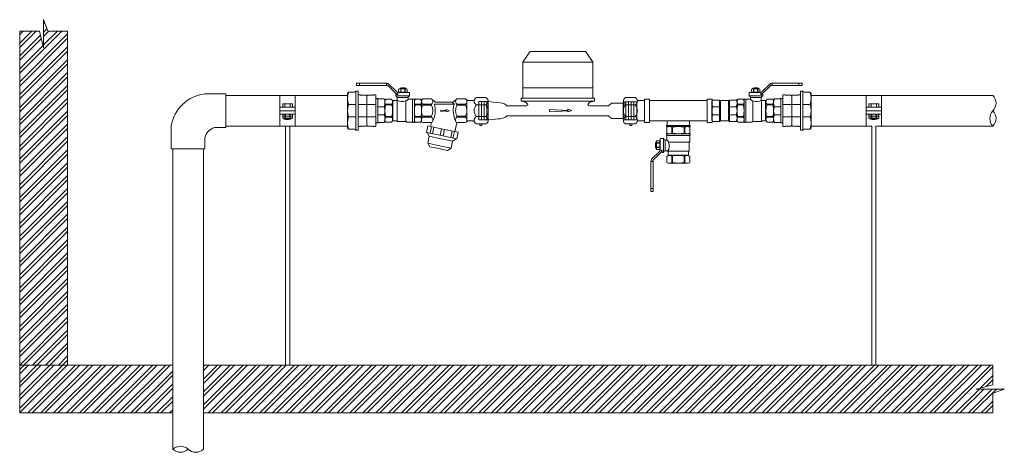
# Model space of a CAD drawing. Units: millimetres. Extents: x 2282678 to 2319367, y 84379 to 116631.
# Drawn here: x 2317102 to 2318131, y 110579 to 111032 of the extents above; entities that cross this region are included whole.
import ezdxf

# ---------------------------------------------------------------- set-up
doc = ezdxf.new("R2010")
doc.units = ezdxf.units.MM
doc.linetypes.add('ADTI_0', pattern=[2, 1, 1])
doc.linetypes.add('ADTI_2', pattern=[0.75, 0.5, -0.25])
doc.layers.get('0').update_dxf_attribs({"lineweight": 13})
doc.layers.add('KUM_projekt', color=5, linetype='Continuous', lineweight=13)
doc.layers.add('Meatala_stiprinajums_vai_balsts', color=7, linetype='Continuous', lineweight=13)
doc.layers.add('Udenavads_Ū', color=7, linetype='Continuous', lineweight=13, true_color=0x00fea0)

# ---------------------------------------------------------------- blocks, each defined once
blk = doc.blocks.new('Uzmavas pāreja PE_MET_U1')
at = {"layer": 'KUM_projekt'}
for p, q in [((2280434, 110232.1), (2280433.6, 110231.4)), ((2280433.6, 110231.5), (2280433.6, 110231.5)), ((2280433.6, 110231.4), (2280433.6, 110195.7)), ((2280434.1, 110232.4), (2280434, 110232.1)), ((2280434, 110232.1), (2280434, 110232.1)), ((2280434, 110232.1), (2280434, 110232.1)), ((2280434.5, 110233), (2280434.1, 110232.4)), ((2280434.1, 110232.4), (2280434.1, 110232.4)), ((2280434.1, 110232.4), (2280434.1, 110232.4)), ((2280434.5, 110233), (2280434.5, 110233)), ((2280433.6, 110195.7), (2280433.6, 110195.7)), ((2280433.6, 110195.7), (2280434, 110195.1)), ((2280434, 110195.1), (2280434, 110195.1)), ((2280434, 110195.1), (2280434, 110195.1)), ((2280434.1, 110194.8), (2280434.1, 110194.8)), ((2280434.1, 110194.8), (2280434.1, 110194.8))]:
    blk.add_line(p, q, dxfattribs=at)
at = {"layer": 'KUM_projekt', "ltscale": 10}
for p, q in [((2280434.5, 110233), (2280441, 110233)), ((2280444.7, 110230.1), (2280446.8, 110230.1)), ((2280446.8, 110230.1), (2280447.3, 110229.8)), ((2280447.3, 110229.8), (2280453.3, 110229.8)), ((2280453.3, 110229.8), (2280453.9, 110228.8)), ((2280453.9, 110198.4), (2280453.9, 110228.8)), ((2280454.4, 110229.8), (2280460.4, 110229.8)), ((2280460.9, 110230.1), (2280460.4, 110229.8)), ((2280460.9, 110230.1), (2280463.1, 110230.1)), ((2280463.1, 110230.1), (2280463.1, 110197)), ((2280442.2, 110220.1), (2280434.5, 110220.1)), ((2280444.7, 110220.1), (2280463.1, 110220.1)), ((2280434.5, 110207.1), (2280442.2, 110207.1)), ((2280444.7, 110207.1), (2280463.1, 110207.1)), ((2280446.8, 110197), (2280447.3, 110197.4)), ((2280447.3, 110197.4), (2280453.3, 110197.4)), ((2280453.3, 110197.4), (2280453.9, 110198.4)), ((2280454.4, 110197.4), (2280460.4, 110197.4)), ((2280460.9, 110197), (2280460.4, 110197.4)), ((2280434.5, 110194.2), (2280441, 110194.2)), ((2280446.8, 110197), (2280444.7, 110197)), ((2280460.9, 110197), (2280463.1, 110197))]:
    blk.add_line(p, q, dxfattribs=at)
blk.add_lwpolyline([(2280444.7, 110193.2), (2280444.7, 110234), (2280442.2, 110234), (2280442.2, 110193.2)], close=True, dxfattribs=at)
blk.add_lwpolyline([(2280454.4, 110197.4), (2280453.9, 110198.4), (2280453.9, 110228.8), (2280454.4, 110229.8)], dxfattribs=at)
at = {"layer": 'KUM_projekt'}
blk.add_lwpolyline([(2280434, 110195.1), (2280434.1, 110194.8), (2280434.5, 110194.2)], dxfattribs=at)
at = {"layer": 'KUM_projekt', "ltscale": 10}
for centre, radius, start, end in [((2280457.1, 110226.5), 23.5, 164.0227, 195.9773), ((2280440.8, 110234.4), 1.42, 278.4581, 342.6195), ((2280457.1, 110213.6), 23.5, 164.0194, 195.9806), ((2280457.2, 110200.6), 23.6, 164.1009, 195.8991), ((2280440.8, 110192.8), 1.42, 17.3805, 81.5419)]:
    blk.add_arc(centre, radius, start, end, dxfattribs=at)
blk = doc.blocks.new('Pāreja_MET_U1')
at = {"layer": 'KUM_projekt', "ltscale": 10}
for p, q in [((2280444.4, 109957.4), (2280444.4, 109982.7)), ((2280445.1, 109982.4), (2280451, 109982.4)), ((2280451, 109974.2), (2280444.4, 109974.2)), ((2280451, 109965.9), (2280444.4, 109965.9)), ((2280445.1, 109957.7), (2280451, 109957.7))]:
    blk.add_line(p, q, dxfattribs=at)
at = {"layer": 'KUM_projekt'}
for p, q in [((2280451, 109982.4), (2280451.8, 109980.8)), ((2280451.8, 109959.3), (2280451.8, 109980.8)), ((2280451, 109957.7), (2280451.8, 109959.3))]:
    blk.add_line(p, q, dxfattribs=at)
at = {"layer": 'KUM_projekt', "ltscale": 10}
blk.add_lwpolyline([(2280444.4, 109982.7), (2280444.4, 109957.4), (2280442.2, 109957.4), (2280442.2, 109982.7)], close=True, dxfattribs=at)
for centre, radius, start, end in [((2280445.1, 109983.2), 0.813, 213.3594, 266.108), ((2280440.3, 109978.3), 11.5, 339.1106, 20.8894), ((2280440.2, 109970.1), 11.6, 339.1556, 20.8444), ((2280440.3, 109961.8), 11.5, 339.1106, 20.8894), ((2280445.1, 109956.9), 0.813, 93.892, 146.6406)]:
    blk.add_arc(centre, radius, start, end, dxfattribs=at)
blk = doc.blocks.new('Lodveida ventilis_Ū1')
at = {"layer": 'KUM_projekt', "ltscale": 10}
for p, q in [((2279206.4, 109747.2), (2279206.4, 109748.9)), ((2279237.3, 109749.2), (2279206.8, 109749.2)), ((2279209.8, 109746.8), (2279206.8, 109746.8)), ((2279209.8, 109746.8), (2279209.8, 109749.2)), ((2279237.3, 109746.8), (2279209.8, 109746.8)), ((2279247.5, 109736.1), (2279247.5, 109737.3)), ((2279247.5, 109737.3), (2279249.6, 109737.3)), ((2279261.9, 109736.1), (2279247.5, 109736.1)), ((2279260.2, 109734.3), (2279249.1, 109734.3)), ((2279249.1, 109732.5), (2279249.1, 109734.3)), ((2279249.5, 109739.6), (2279249.5, 109739.7)), ((2279250.5, 109739.6), (2279249.5, 109739.6)), ((2279249.7, 109737.4), (2279249.7, 109739.1)), ((2279250.5, 109739.4), (2279250, 109739.4)), ((2279250.5, 109739.4), (2279250.5, 109739.6)), ((2279250.5, 109739.4), (2279261.7, 109739.4)), ((2279259.5, 109739.7), (2279250.6, 109739.7)), ((2279252.7, 109740.1), (2279252.7, 109743.1)), ((2279253, 109740.1), (2279253, 109743.1)), ((2279257, 109740.1), (2279257, 109743.1)), ((2279257.4, 109740.1), (2279257.4, 109743.1)), ((2279259.6, 109739.4), (2279259.6, 109739.6)), ((2279261.9, 109736.1), (2279261.9, 109739.1)), ((2279242.9, 109732.4), (2279236.9, 109732.4)), ((2279243.4, 109727.2), (2279236.9, 109727.2)), ((2279236.9, 109726.5), (2279236.9, 109727.2)), ((2279243.4, 109726.5), (2279236.9, 109726.5)), ((2279243.4, 109726.5), (2279243.4, 109727.2)), ((2279244.6, 109731), (2279244.6, 109709.9)), ((2279244.6, 109731), (2279247.9, 109731)), ((2279248.9, 109731.6), (2279248.9, 109709.1)), ((2279258, 109709.1), (2279258, 109730.6)), ((2279260.8, 109732.4), (2279265.1, 109732.4)), ((2279265.1, 109732.4), (2279265.1, 109708.5)), ((2279265.8, 109732.7), (2279266.9, 109732.7)), ((2279267, 109708.3), (2279267, 109732.6)), ((2279267, 109731.2), (2279267.8, 109732.4)), ((2279267, 109709.7), (2279267, 109731.2)), ((2279273.7, 109732.4), (2279267.8, 109732.4)), ((2279273.7, 109727.2), (2279267.8, 109727.2)), ((2279267.8, 109726.5), (2279267.8, 109727.2)), ((2279273.7, 109726.5), (2279267.8, 109726.5)), ((2279273.7, 109726.5), (2279273.7, 109727.2)), ((2279243.4, 109714.4), (2279236.9, 109714.4)), ((2279236.9, 109714.4), (2279236.9, 109713.7)), ((2279243.4, 109713.7), (2279236.9, 109713.7)), ((2279243.4, 109713.7), (2279243.4, 109714.4)), ((2279273.7, 109714.4), (2279267.8, 109714.4)), ((2279267.8, 109714.4), (2279267.8, 109713.7)), ((2279273.7, 109713.7), (2279267.8, 109713.7)), ((2279273.7, 109713.7), (2279273.7, 109714.4)), ((2279242.9, 109708.5), (2279236.9, 109708.5)), ((2279244.6, 109709.9), (2279247.9, 109709.9)), ((2279248.9, 109709.1), (2279258, 109709.1)), ((2279259.2, 109708.5), (2279265.1, 109708.5)), ((2279265.8, 109708.2), (2279266.9, 109708.2)), ((2279267, 109709.7), (2279267.8, 109708.5)), ((2279273.7, 109708.5), (2279267.8, 109708.5))]:
    blk.add_line(p, q, dxfattribs=at)
at = {"layer": 'KUM_projekt'}
blk.add_line((2279249.2, 109739.8), (2279249.5, 109739.7), dxfattribs=at)
for points in [[(2279237.3, 109749.2), (2279237.5, 109749.2), (2279237.6, 109749.2), (2279237.8, 109749.1), (2279237.9, 109749), (2279237.9, 109749), (2279237.9, 109748.9), (2279237.9, 109748.9), (2279237.9, 109748.9), (2279237.9, 109747.1), (2279237.8, 109747), (2279237.8, 109746.9), (2279237.7, 109746.9), (2279237.7, 109746.8), (2279237.6, 109746.8), (2279237.3, 109746.8)], [(2279249.7, 109737.9), (2279249.5, 109737.9), (2279249.2, 109737.9), (2279249, 109737.9), (2279248.5, 109738), (2279248.1, 109738.2), (2279247.7, 109738.5), (2279247.5, 109738.7), (2279247.3, 109738.9), (2279247, 109739.1), (2279247, 109739.1), (2279239.8, 109746.3), (2279239.8, 109746.3), (2279239.7, 109746.5), (2279239.5, 109746.7), (2279239.3, 109746.9), (2279239.3, 109746.9), (2279239.2, 109747), (2279238.9, 109747.1), (2279238.6, 109747.1), (2279237.9, 109747.1)]]:
    blk.add_lwpolyline(points, dxfattribs=at)
at = {"layer": 'KUM_projekt', "ltscale": 10}
for points in [[(2279250.5, 109740.1), (2279250.5, 109743.1), (2279251.3, 109743.5), (2279258.7, 109743.5), (2279259.5, 109743.1), (2279259.5, 109740.1), (2279258.7, 109739.7), (2279251.3, 109739.7), (2279250.5, 109740.1)], [(2279252, 109743.5), (2279252.1, 109743.8), (2279252.3, 109744), (2279252.6, 109744.1), (2279253, 109744.2), (2279253.4, 109744.3), (2279253.9, 109744.3), (2279254.5, 109744.4), (2279255, 109744.4), (2279255.6, 109744.4), (2279256.1, 109744.3), (2279256.6, 109744.3), (2279257.1, 109744.2), (2279257.5, 109744.1), (2279257.8, 109744), (2279258, 109743.8), (2279258, 109743.5)], [(2279236.9, 109732.4), (2279236.2, 109731.2), (2279236.2, 109709.7), (2279236.9, 109708.5)], [(2279258, 109730.6), (2279258.2, 109730.7), (2279258.5, 109730.8), (2279258.8, 109731), (2279259.1, 109731.2), (2279259.4, 109731.5), (2279259.8, 109731.8), (2279260.3, 109732.1), (2279260.8, 109732.4)], [(2279273.7, 109732.4), (2279274.5, 109732), (2279274.5, 109709), (2279273.7, 109708.5)]]:
    blk.add_lwpolyline(points, dxfattribs=at)
for points in [[(2279250.5, 109743.1, -0.258968), (2279252.7, 109743.1), (2279253, 109743.1, -0.139111), (2279257, 109743.1), (2279257.4, 109743.1, -0.258876), (2279259.5, 109743.1)], [(2279250.5, 109740.1, 0.258968), (2279252.7, 109740.1), (2279253, 109740.1, 0.139111), (2279257, 109740.1), (2279257.4, 109740.1, 0.258876), (2279259.5, 109740.1)], [(2279261.9, 109736.1, -0.081355), (2279261.9, 109735.8, -0.188194), (2279261.6, 109735.6)], [(2279243.4, 109727.2, 0.344558), (2279243.4, 109732.1, 0.154701), (2279242.9, 109732.4)], [(2279243.4, 109713.7, -0.344558), (2279243.4, 109708.8, -0.154701), (2279242.9, 109708.5)]]:
    blk.add_lwpolyline(points, format="xyb", dxfattribs=at)
at = {"layer": 'KUM_projekt'}
for points in [[(2279248.8, 109740, 0), (2279248.6, 109740.1, 0), (2279248.4, 109740.3, 0), (2279248.2, 109740.5, 0), (2279248.2, 109740.5, 0), (2279241, 109747.7, 0), (2279241, 109747.7, 0), (2279240.8, 109747.9, 0), (2279240.6, 109748.2, 0), (2279240.3, 109748.4, 0), (2279240, 109748.6, 0), (2279239.5, 109748.8, 0), (2279239.1, 109748.9, 0), (2279238.7, 109748.9, 0), (2279238.3, 109748.9, 0), (2279237.9, 109748.9, 0)], [(2279248.8, 109740, 0), (2279248.9, 109739.9, 0), (2279249.1, 109739.8, 0), (2279249.2, 109739.8, 0)]]:
    blk.add_polyline3d(points, dxfattribs=at)
at = {"layer": 'KUM_projekt', "ltscale": 10}
for centre, radius, start, end in [((2279206.8, 109748.9), 0.382, 100.2031, 181.5876), ((2279206.8, 109747.2), 0.4, 180.5495, 257.6598), ((2279248.1, 109736.1), 0.572, 178.7841, 243.3664), ((2279247.7, 109734.1), 1.48, 7.5095, 83.0524), ((2279249.6, 109737.4), 0.0809, 288.9305, 1.615), ((2279250, 109739.1), 0.292, 96.8366, 182.353), ((2279250.6, 109739.6), 0.128, 117.0491, 182.4375), ((2279259.4, 109739.6), 0.128, 357.5625, 62.9509), ((2279261.7, 109734.1), 1.46, 92.7357, 172.7431), ((2279262.9, 109734.1), 2.65, 175.7335, 219.2926), ((2279261.6, 109739.1), 0.292, 357.647, 83.1634), ((2279240.9, 109729.8), 4.75, 147.3774, 212.6226), ((2279261, 109720.5), 24.8, 165.8844, 194.1156), ((2279222, 109720.5), 22.3, 344.2425, 15.7575), ((2279244.6, 109732), 0.985, 221.5078, 265.0478), ((2279247.7, 109732.3), 1.32, 276.5466, 329.5117), ((2279247.5, 109732.5), 1.67, 327.2738, 359.8216), ((2279254.3, 109739.4), 9.49, 234.7906, 292.4001), ((2279265, 109733.4), 1.01, 274.7267, 315.7526), ((2279266.9, 109732.6), 0.135, 2.1739, 84.1678), ((2279271.8, 109729.8), 4.75, 147.3774, 212.6226), ((2279267.3, 109731.1), 0.338, 169.9269, 178.0173), ((2279291.8, 109720.4), 24.8, 165.8844, 194.1156), ((2279269.7, 109729.8), 4.75, 327.3774, 32.6226), ((2279249.7, 109720.4), 24.8, 345.8844, 14.1156), ((2279240.9, 109711.1), 4.75, 147.3774, 212.6226), ((2279271.8, 109711.1), 4.75, 147.3774, 212.6226), ((2279269.7, 109711.1), 4.75, 327.3774, 32.6226), ((2279244.6, 109709), 0.985, 94.9522, 138.4922), ((2279247.8, 109708.8), 1.09, 14.2216, 86.2372), ((2279258, 109708.3), 0.832, 32.2284, 91.4748), ((2279259.1, 109709), 0.517, 211.8865, 274.9831), ((2279265, 109707.3), 1.15, 46.7651, 82.7561), ((2279266.9, 109708.3), 0.135, 275.8322, 357.8261), ((2279267.3, 109709.7), 0.338, 181.9827, 190.0731)]:
    blk.add_arc(centre, radius, start, end, dxfattribs=at)
blk = doc.blocks.new('Plūsma_filtrs_U1')
at = {"layer": 'KUM_projekt'}
for p, q in [((2280432.8, 109375.2), (2280434.2, 109376.2)), ((2280432.8, 109375.2), (2280432.8, 109352.2)), ((2280443.3, 109376.2), (2280434.2, 109376.2)), ((2280443.3, 109376.2), (2280447, 109372.5)), ((2280469.7, 109376.2), (2280466, 109372.5)), ((2280469.7, 109376.2), (2280478.9, 109376.2)), ((2280480.2, 109375.2), (2280478.9, 109376.2)), ((2280480.2, 109375.2), (2280480.2, 109352.2)), ((2280434.2, 109370.5), (2280434.2, 109369.3)), ((2280443.3, 109370.5), (2280434.2, 109370.5)), ((2280443.3, 109369.3), (2280434.2, 109369.3)), ((2280443.3, 109370.5), (2280443.3, 109369.3)), ((2280446.2, 109370.5), (2280466.8, 109370.5)), ((2280447, 109372.5), (2280466, 109372.5)), ((2280466.8, 109370.5), (2280464.9, 109372.5)), ((2280469.7, 109370.5), (2280478.9, 109370.5)), ((2280469.7, 109370.5), (2280469.7, 109369.3)), ((2280469.7, 109370.5), (2280469.7, 109369.3)), ((2280469.7, 109369.3), (2280478.9, 109369.3)), ((2280478.9, 109370.5), (2280478.9, 109369.3)), ((2280434.2, 109356.8), (2280434.2, 109358)), ((2280443.3, 109358), (2280434.2, 109358)), ((2280443.3, 109356.8), (2280434.2, 109356.8)), ((2280443.3, 109356.8), (2280443.3, 109358)), ((2280469.7, 109356.8), (2280469.7, 109358)), ((2280469.7, 109356.8), (2280469.7, 109358)), ((2280469.7, 109358), (2280478.9, 109358)), ((2280469.7, 109356.8), (2280478.9, 109356.8)), ((2280478.9, 109356.8), (2280478.9, 109358)), ((2280432.8, 109352.2), (2280434.2, 109351.2)), ((2280443.3, 109351.2), (2280434.2, 109351.2)), ((2280443.3, 109347.1), (2280441.9, 109340.1)), ((2280443.3, 109351.2), (2280442.3, 109347.3)), ((2280445.7, 109346.6), (2280444.2, 109339.6)), ((2280453.6, 109344.9), (2280452.1, 109337.9)), ((2280456.9, 109344.2), (2280455.4, 109337.2)), ((2280469.7, 109351.1), (2280467.6, 109341.9)), ((2280469.7, 109351.2), (2280478.9, 109351.2)), ((2280480.2, 109352.2), (2280478.9, 109351.2)), ((2280440.8, 109336.9), (2280438.5, 109340.8)), ((2280464.8, 109342.5), (2280463.3, 109335.5)), ((2280465.3, 109331.7), (2280469, 109334.3)), ((2280467.1, 109342), (2280465.6, 109335))]:
    blk.add_line(p, q, dxfattribs=at)
for points in [[(2280434.2, 109369.3, 0.117863), (2280432.8, 109363.7, 0.117863), (2280434.2, 109358)], [(2280478.9, 109358, 0.117863), (2280480.2, 109363.7, 0.117863), (2280478.9, 109369.3)]]:
    blk.add_lwpolyline(points, format="xyb", dxfattribs=at)
for points in [[(2280462.1, 109363.7), (2280458.4, 109362.4), (2280458.4, 109363.4), (2280453.1, 109362.9), (2280453.1, 109364.2), (2280458.4, 109363.9), (2280458.4, 109365)], [(2280471.1, 109341.2), (2280469.7, 109334.2), (2280453.8, 109337.6), (2280437.8, 109341), (2280439.3, 109347.9), (2280455.2, 109344.5)], [(2280463.8, 109324.4), (2280451.5, 109327), (2280439.2, 109329.6), (2280440.8, 109336.9), (2280453, 109334.3), (2280465.3, 109331.7)]]:
    blk.add_lwpolyline(points, close=True, dxfattribs=at)
blk.add_lwpolyline([(2280439.2, 109329.6), (2280441.6, 109326), (2280450.9, 109324), (2280460.1, 109322), (2280463.8, 109324.4)], dxfattribs=at)
for centre, radius, start, end in [((2280436.4, 109373.3), 3.62, 128.7595, 231.2405), ((2280441, 109373.4), 3.66, 309.0409, 50.9591), ((2280472, 109373.3), 3.62, 128.7595, 231.2405), ((2280476.6, 109373.3), 3.62, 308.7595, 51.2405), ((2280432.1, 109363.7), 12.5, 333.112, 26.888), ((2280421.7, 109363.9), 25.4, 332.9008, 14.9822), ((2280491.3, 109363.9), 25.4, 165.0178, 207.0992), ((2280480.9, 109363.7), 12.5, 153.112, 180), ((2280480.9, 109363.7), 12.5, 180, 206.888), ((2280436.4, 109354), 3.62, 128.7595, 231.2405), ((2280441, 109354), 3.62, 308.7595, 51.2405), ((2280472, 109354), 3.66, 129.0409, 230.9591), ((2280476.6, 109354), 3.62, 308.7595, 51.2405)]:
    blk.add_arc(centre, radius, start, end, dxfattribs=at)
blk = doc.blocks.new('Trejgabals_Ū1')
at = {"layer": 'KUM_projekt', "ltscale": 10}
for p, q in [((2280482.2, 109059.9), (2280421.8, 109059.9)), ((2280482.2, 109059.9), (2280482.2, 109038.6)), ((2280482.2, 109038.6), (2280421.8, 109038.6))]:
    blk.add_line(p, q, dxfattribs=at)
at = {"layer": 'KUM_projekt'}
for p, q in [((2280440.4, 109033.7), (2280440.4, 109038.6)), ((2280463.6, 109038.6), (2280463.6, 109033.7))]:
    blk.add_line(p, q, dxfattribs=at)
at = {"layer": 'KUM_projekt', "ltscale": 10}
for points in [[(2280416.8, 109061.4), (2280421.8, 109061.4), (2280421.8, 109037.1), (2280416.8, 109037.1)], [(2280482.2, 109061.4), (2280487.3, 109061.4), (2280487.3, 109037.1), (2280482.2, 109037.1)], [(2280464.3, 109033.7), (2280439.7, 109033.7), (2280439.7, 109032.6), (2280464.3, 109032.6)]]:
    blk.add_lwpolyline(points, close=True, dxfattribs=at)
blk = doc.blocks.new('Pieslēguzgrieznis ar blīvi MET DN15_projekt')
at = {"layer": 'KUM_projekt', "ltscale": 10}
for p, q in [((2280449.1, 104023), (2280441.6, 104023)), ((2280441.6, 104023), (2280441.6, 104001.7)), ((2280456.5, 104026.1), (2280455.4, 104026.1)), ((2280463.8, 104022.3), (2280463.8, 104002.4)), ((2280449.1, 104001.7), (2280441.6, 104001.7))]:
    blk.add_line(p, q, dxfattribs=at)
at = {"layer": 'KUM_projekt', "extrusion": (0, 1, 1.22465e-16)}
for p, q in [((2280451.4, 104026.1), (2280461.5, 104026.1)), ((2280451.4, 103998.6), (2280461.5, 103998.6))]:
    blk.add_line(p, q, dxfattribs=at)
at = {"layer": 'KUM_projekt', "extrusion": (0, -1, 1.22465e-16)}
for p, q in [((2280451.4, 104018.5), (2280461.5, 104018.5)), ((2280451.4, 104006.2), (2280461.5, 104006.2))]:
    blk.add_line(p, q, dxfattribs=at)
at = {"layer": 'KUM_projekt'}
for centre, radius, start, end in [((2280453.3, 104022.3), 4.23, 116.0622, 243.9378), ((2280456, 104026.9), 1.12, 312.9048, 227.0952), ((2280459.6, 104022.3), 4.23, 296.0622, 63.9378), ((2280458.2, 104012.3), 9.14, 137.7608, 222.2392), ((2280454.7, 104012.3), 9.14, 317.7608, 42.2392), ((2280453.3, 104002.4), 4.23, 116.0622, 243.9378), ((2280459.6, 104002.4), 4.23, 296.0622, 63.9378)]:
    blk.add_arc(centre, radius, start, end, dxfattribs=at)
blk = doc.blocks.new('Ū1_KUM1')
at = {"layer": 'KUM_projekt'}
for p, q in [((2300891.1, 111604.1), (2300884.6, 111594.7)), ((2300949.1, 111604.1), (2300891.1, 111604.1)), ((2300949.1, 111604.1), (2300955.7, 111594.7)), ((2300884.6, 111594.7), (2300883.6, 111592.7)), ((2300883.6, 111592.7), (2300883.6, 111555.2)), ((2300956.6, 111592.7), (2300883.6, 111592.7)), ((2300955.7, 111594.7), (2300956.6, 111592.7)), ((2300956.6, 111592.7), (2300956.6, 111555.2)), ((2300883.6, 111565.9), (2300956.6, 111565.9)), ((2300887.5, 111547.3), (2300867, 111547.3)), ((2300883.6, 111555.2), (2300881.9, 111555.2)), ((2300881.9, 111555.2), (2300881.9, 111552)), ((2300958.4, 111552), (2300881.9, 111552)), ((2300956.6, 111555.2), (2300883.6, 111555.2)), ((2300953.6, 111547.2), (2300973.3, 111547.2)), ((2300956.6, 111555.2), (2300958.4, 111555.2)), ((2300958.4, 111555.2), (2300958.4, 111552)), ((2300973.3, 111547.2), (2300976.4, 111550)), ((2300976.4, 111550), (2300988.6, 111550)), ((2300867, 111536.6), (2300973.3, 111536.6)), ((2300973.3, 111536.6), (2300976.4, 111534)), ((2300976.4, 111534), (2300988.6, 111534))]:
    blk.add_line(p, q, dxfattribs=at)
at = {"layer": 'KUM_projekt', "linetype": 'ADTI_2'}
for p, q in [((2300837.6, 111551.6), (2300837.6, 111532.6)), ((2300847.4, 111551.6), (2300837.6, 111551.6)), ((2300840.4, 111551.6), (2300840.4, 111532.6)), ((2300843.2, 111551.6), (2300843.2, 111532.6)), ((2300846, 111551.6), (2300846, 111532.6)), ((2300988.6, 111550), (2300990, 111551.5)), ((2300988.6, 111550), (2300988.6, 111534)), ((2300990, 111551.5), (2301002.6, 111551.5)), ((2300991.4, 111551.5), (2300991.4, 111532.5)), ((2300994.2, 111551.5), (2300994.2, 111532.5)), ((2300997, 111551.5), (2300997, 111532.5)), ((2300999.8, 111551.5), (2300999.8, 111532.5)), ((2301002.6, 111532.5), (2301002.6, 111551.5)), ((2300847.5, 111532.6), (2300837.6, 111532.6)), ((2300988.6, 111534), (2300990, 111532.5)), ((2300990, 111532.5), (2301002.6, 111532.5))]:
    blk.add_line(p, q, dxfattribs=at)
at = {"layer": 'KUM_projekt'}
for points in [[(2300867, 111547.3), (2300865.9, 111548.2), (2300864.9, 111548.9), (2300863.8, 111549.5), (2300862.2, 111549.9), (2300860, 111550.3), (2300857, 111550.7), (2300852.9, 111551.1), (2300847.4, 111551.6)], [(2300867, 111536.6), (2300865.9, 111535.7), (2300864.9, 111535.1), (2300863.8, 111534.5), (2300862.2, 111534.1), (2300860, 111533.7), (2300857, 111533.4), (2300852.9, 111533), (2300847.4, 111532.6)]]:
    blk.add_lwpolyline(points, dxfattribs=at)
blk.add_lwpolyline([(2300930.7, 111542.4), (2300911.4, 111543.4), (2300911.4, 111541), (2300930.7, 111542), (2300930.7, 111540.8), (2300934.9, 111542.2), (2300930.7, 111543.6)], close=True, dxfattribs=at)
for centre, radius, start, end in [((2300882.2, 111543.8), 8.22, 36.6935, 91.9296), ((2300887.3, 111548.8), 1.43, 275.8496, 356.9819), ((2300958.1, 111543.8), 8.22, 88.0704, 143.3065), ((2300953.5, 111549.4), 2.12, 198.3926, 271.9941)]:
    blk.add_arc(centre, radius, start, end, dxfattribs=at)
blk = doc.blocks.new('*U534')
at = {"layer": 'KUM_projekt', "linetype": 'ByBlock'}
for p, q in [((0, 1.01), (0.08, 1.18)), ((0.82, 1.18), (0.08, 1.18)), ((0.82, 1.18), (0.82, -1.17)), ((0.82, 1.18), (0.94, 1.12)), ((1.81, 1.12), (0.94, 1.12)), ((0.94, -1.12), (0.94, 1.12)), ((1.93, 1.18), (1.81, 1.12)), ((1.81, -1.12), (1.81, 1.12)), ((2.67, 1.18), (1.93, 1.18)), ((1.93, 1.18), (1.93, -1.17)), ((2.75, 1.01), (2.67, 1.18)), ((0, -1.01), (0, 1.01)), ((2.75, -1.01), (2.75, 1.01)), ((0, -1.01), (0.08, -1.17)), ((0.09, -0.44), (0.82, -0.44)), ((2.66, -0.44), (1.93, -0.44)), ((2.75, -1.01), (2.67, -1.17)), ((0.82, -1.17), (0.08, -1.17)), ((0.82, -1.17), (0.94, -1.12)), ((1.81, -1.12), (0.94, -1.12)), ((1.93, -1.17), (1.81, -1.12)), ((2.67, -1.17), (1.93, -1.17))]:
    blk.add_line(p, q, dxfattribs=at)
for points in [[(0.82, 0.45), (0.09, 0.45)], [(1.93, 0.45), (2.66, 0.45)]]:
    blk.add_lwpolyline(points, dxfattribs=at)
for centre, radius, start, end in [((0.8, 0.82), 0.8, 153.422, 207.6614), ((1.95, 0.82), 0.8, 332.3386, 26.578), ((1.13, 0), 1.13, 156.8047, 203.1953), ((1.62, 0), 1.13, 336.8047, 23.1953), ((0.8, -0.82), 0.8, 152.3386, 206.578), ((1.95, -0.82), 0.8, 333.422, 27.6614)]:
    blk.add_arc(centre, radius, start, end, dxfattribs=at)

msp = doc.modelspace()

# ---------------------------------------------------------------- hatches: boundary and pattern name
at = {"lineweight": 0, "true_color": 0xc7c8ca}
h = msp.add_hatch(dxfattribs=at)
h.set_pattern_fill('ANSI32', color=9)
h.set_pattern_definition([(45, (15163.077, 0.019), (-6.73519209, 6.73519209), []), (45, (15167.567, 0.019), (-6.73519209, 6.73519209), [])])
h.paths.add_polyline_path([(2317151.6, 111020.1), (2317131, 111020.1), (2317126.6, 111032), (2317126.6, 111002.6), (2317122.1, 111020.1), (2317101.6, 111020.1), (2317101.6, 110670.7), (2317151.6, 110670.7)])
h = msp.add_hatch(dxfattribs=at)
h.set_pattern_fill('ANSI32', color=9)
h.paths.add_polyline_path([(2317261.6, 110670.7), (2317101.6, 110670.7), (2317101.6, 110620.7), (2317261.6, 110620.7)])
h.paths.add_polyline_path([(2318119.1, 110670.7), (2317378, 110670.7), (2317293.6, 110670.7), (2317293.6, 110620.7), (2317378, 110620.7), (2318119.1, 110620.7), (2318119.1, 110641.3), (2318131, 110645.7), (2318101.6, 110645.7), (2318119.1, 110650.2)])

# ---------------------------------------------------------------- linework, layer by layer
for p, q in [((2317101.6, 111020.1), (2317101.6, 110620.7)), ((2317151.6, 110670.7), (2317151.6, 111020.1))]:
    msp.add_line(p, q)
for points in [[(2317101.6, 111020.1), (2317122.1, 111020.1), (2317126.6, 111002.6), (2317126.6, 111032), (2317131, 111020.1), (2317151.6, 111020.1)], [(2318119.1, 110670.7), (2318119.1, 110650.2), (2318101.6, 110645.7), (2318131, 110645.7), (2318119.1, 110641.3), (2318119.1, 110620.7)]]:
    msp.add_lwpolyline(points)
at = {"flags": 128}
for points in [[(2317101.6, 110670.7), (2317261.6, 110670.7)], [(2317293.6, 110670.7), (2317378, 110670.7), (2318119.1, 110670.7)], [(2317101.6, 110620.7), (2317261.6, 110620.7)], [(2317293.6, 110620.7), (2317378, 110620.7), (2318119.1, 110620.7)]]:
    msp.add_lwpolyline(points, dxfattribs=at)
at = {"layer": 'KUM_projekt', "ltscale": 10}
for p, q in [((2317317.1, 110952.7), (2317444.3, 110952.7)), ((2318119.1, 110952.7), (2317929, 110952.7)), ((2317986.7, 110920.7), (2317929, 110920.7)), ((2318119.1, 110920.7), (2318002.6, 110920.7)), ((2317261.6, 110896.8), (2317261.6, 110582.7)), ((2317293.6, 110896.8), (2317293.6, 110582.7))]:
    msp.add_line(p, q, dxfattribs=at)
msp.add_lwpolyline([(2317305.1, 110919.1), (2317317.1, 110919.1), (2317317.1, 110954.4), (2317294.8, 110954.4, 0.330497), (2317259.9, 110920.8), (2317259.9, 110896.8), (2317295.2, 110896.8), (2317295.2, 110908.8, -0.260094)], format="xyb", close=True, dxfattribs=at)
msp.add_lwpolyline([(2317444.3, 110920.7), (2317389.6, 110920.7), (2317369, 110920.7), (2317317.1, 110920.7)], dxfattribs=at)
for centre, start, end in [((2318110.6, 110944.7), 316.776, 43.224), ((2318127.6, 110928.7), 136.776, 223.224), ((2318110.6, 110928.7), 316.756, 43.244), ((2317269.6, 110574.1), 46.776, 133.224), ((2317269.6, 110591.2), 226.756, 313.244), ((2317285.6, 110591.2), 226.776, 313.224)]:
    msp.add_arc(centre, 11.7, start, end, dxfattribs=at)
at = {"layer": 'Meatala_stiprinajums_vai_balsts', "color": 0, "lineweight": 13}
for p, q in [((2317373.7, 110920.7), (2317373.7, 110952.7)), ((2317389.6, 110920.7), (2317389.6, 110952.7)), ((2317986.7, 110920.7), (2317986.7, 110952.7)), ((2318002.6, 110920.7), (2318002.6, 110952.7)), ((2317373.7, 110940.3), (2317389.6, 110940.3)), ((2317376.5, 110940.6), (2317376.5, 110944.1)), ((2317386.9, 110944.1), (2317376.5, 110944.1)), ((2317378.9, 110940.6), (2317378.9, 110944.1)), ((2317384.5, 110940.6), (2317384.5, 110944.1)), ((2317386.9, 110944.1), (2317386.9, 110940.3)), ((2317986.7, 110940.3), (2318002.6, 110940.3)), ((2317989.4, 110940.6), (2317989.4, 110944.1)), ((2317999.8, 110944.1), (2317989.4, 110944.1)), ((2317991.8, 110940.6), (2317991.8, 110944.1)), ((2317997.4, 110940.6), (2317997.4, 110944.1)), ((2317999.8, 110944.1), (2317999.8, 110940.3)), ((2317373.7, 110936.7), (2317389.6, 110936.7)), ((2317373.7, 110933.2), (2317389.6, 110933.2)), ((2317376.5, 110929.2), (2317376.5, 110932.7)), ((2317376.5, 110929.2), (2317376.5, 110932.7)), ((2317385.8, 110933.2), (2317377.5, 110933.2)), ((2317378.9, 110929.2), (2317378.9, 110932.7)), ((2317379.3, 110929.2), (2317379.3, 110932.7)), ((2317384, 110929.2), (2317384, 110932.7)), ((2317384.5, 110929.2), (2317384.5, 110932.7)), ((2317386.9, 110932.7), (2317386.9, 110929.2)), ((2317986.7, 110936.7), (2318002.6, 110936.7)), ((2317986.7, 110933.2), (2318002.6, 110933.2)), ((2317989.4, 110929.2), (2317989.4, 110932.7)), ((2317989.4, 110929.2), (2317989.4, 110932.7)), ((2317998.8, 110933.2), (2317990.5, 110933.2)), ((2317991.8, 110929.2), (2317991.8, 110932.7)), ((2317992.3, 110929.2), (2317992.3, 110932.7)), ((2317997, 110929.2), (2317997, 110932.7)), ((2317997.4, 110929.2), (2317997.4, 110932.7)), ((2317999.8, 110932.7), (2317999.8, 110929.2)), ((2317379.5, 110670.7), (2317379.5, 110920.7)), ((2317383.9, 110920.7), (2317383.9, 110670.7)), ((2317992.4, 110670.7), (2317992.4, 110920.7)), ((2317996.8, 110920.7), (2317996.8, 110670.7))]:
    msp.add_line(p, q, dxfattribs=at)
at = {"layer": 'Meatala_stiprinajums_vai_balsts'}
for p, q in [((2317376.5, 110931), (2317386.9, 110931)), ((2317989.4, 110931), (2317999.8, 110931))]:
    msp.add_line(p, q, dxfattribs=at)
at = {"layer": 'Meatala_stiprinajums_vai_balsts', "ltscale": 10}
for p, q in [((2317373.7, 110920.7), (2317379.5, 110920.7)), ((2317383.9, 110920.7), (2317389.6, 110920.7)), ((2317986.7, 110920.7), (2317992.4, 110920.7)), ((2317996.8, 110920.7), (2318002.6, 110920.7))]:
    msp.add_line(p, q, dxfattribs=at)
at = {"layer": 'Meatala_stiprinajums_vai_balsts', "color": 0, "lineweight": 13}
for points in [[(2317373.7, 110952.7), (2317389.6, 110952.7)], [(2317986.7, 110952.7), (2318002.6, 110952.7)]]:
    msp.add_lwpolyline(points, dxfattribs=at)
for points in [[(2317386.9, 110940.6, 0), (2317386.6, 110940.4, 0), (2317386.3, 110940.3, 0), (2317386, 110940.3, 0), (2317385.7, 110940.3, 0), (2317385.4, 110940.3, 0), (2317385.4, 110940.3, 0), (2317385.1, 110940.3, 0), (2317384.8, 110940.4, 0), (2317384.7, 110940.5, 0), (2317384.5, 110940.6, 0), (2317384, 110940.6, 0), (2317383.4, 110940.4, 0), (2317382.8, 110940.3, 0), (2317382.3, 110940.3, 0), (2317382.2, 110940.3, 0), (2317381.7, 110940.3, 0), (2317381.2, 110940.3, 0), (2317381, 110940.3, 0), (2317380.5, 110940.3, 0), (2317380, 110940.4, 0), (2317379.8, 110940.5, 0), (2317379.3, 110940.6, 0), (2317378.9, 110940.6, 0), (2317378.6, 110940.4, 0), (2317378.3, 110940.3, 0), (2317378, 110940.3, 0), (2317377.7, 110940.3, 0), (2317377.4, 110940.3, 0), (2317377.4, 110940.3, 0), (2317377.1, 110940.3, 0), (2317376.8, 110940.4, 0), (2317376.8, 110940.5, 0), (2317376.5, 110940.6, 0)], [(2317999.8, 110940.6, 0), (2317999.5, 110940.4, 0), (2317999.2, 110940.3, 0), (2317998.9, 110940.3, 0), (2317998.6, 110940.3, 0), (2317998.3, 110940.3, 0), (2317998.3, 110940.3, 0), (2317998, 110940.3, 0), (2317997.8, 110940.4, 0), (2317997.7, 110940.5, 0), (2317997.4, 110940.6, 0), (2317997, 110940.6, 0), (2317996.4, 110940.4, 0), (2317995.8, 110940.3, 0), (2317995.3, 110940.3, 0), (2317995.1, 110940.3, 0), (2317994.6, 110940.3, 0), (2317994.1, 110940.3, 0), (2317994, 110940.3, 0), (2317993.4, 110940.3, 0), (2317992.9, 110940.4, 0), (2317992.8, 110940.5, 0), (2317992.3, 110940.6, 0), (2317991.8, 110940.6, 0), (2317991.5, 110940.4, 0), (2317991.2, 110940.3, 0), (2317990.9, 110940.3, 0), (2317990.6, 110940.3, 0), (2317990.4, 110940.3, 0), (2317990.3, 110940.3, 0), (2317990, 110940.3, 0), (2317989.8, 110940.4, 0), (2317989.7, 110940.5, 0), (2317989.4, 110940.6, 0)], [(2317377.5, 110933.2, 0), (2317377.3, 110933.2, 0), (2317377.1, 110933.1, 0), (2317376.9, 110933, 0), (2317376.5, 110932.7, 0)], [(2317386.9, 110932.7, 0), (2317386.9, 110932.7, 0), (2317386.6, 110932.8, 0), (2317386.5, 110932.9, 0), (2317386.3, 110933, 0), (2317386, 110933, 0), (2317385.9, 110933, 0), (2317385.7, 110933, 0), (2317385.4, 110933, 0), (2317385.1, 110933, 0), (2317384.8, 110932.9, 0), (2317384.5, 110932.7, 0), (2317384, 110932.7, 0), (2317383.5, 110932.8, 0), (2317383.4, 110932.9, 0), (2317382.9, 110933, 0), (2317382.3, 110933, 0), (2317382.2, 110933, 0), (2317381.7, 110933, 0), (2317381.2, 110933, 0), (2317381, 110933, 0), (2317380.5, 110933, 0), (2317379.9, 110932.9, 0), (2317379.3, 110932.7, 0), (2317378.9, 110932.7, 0), (2317378.6, 110932.8, 0), (2317378.5, 110932.9, 0), (2317378.3, 110933, 0), (2317378, 110933, 0), (2317378, 110933, 0), (2317377.7, 110933, 0), (2317377.4, 110933, 0), (2317377.1, 110933, 0), (2317376.8, 110932.9, 0), (2317376.5, 110932.7, 0)], [(2317386.9, 110929.2, 0), (2317386.6, 110929, 0), (2317386.3, 110928.9, 0), (2317386, 110928.9, 0), (2317385.7, 110928.8, 0), (2317385.4, 110928.9, 0), (2317385.4, 110928.8, 0), (2317385.1, 110928.9, 0), (2317384.8, 110929, 0), (2317384.7, 110929, 0), (2317384.5, 110929.2, 0), (2317384, 110929.2, 0), (2317383.4, 110929, 0), (2317382.9, 110928.9, 0), (2317382.3, 110928.8, 0), (2317382.2, 110928.9, 0), (2317381.7, 110928.8, 0), (2317381.2, 110928.9, 0), (2317381, 110928.8, 0), (2317380.5, 110928.9, 0), (2317380, 110929, 0), (2317379.8, 110929, 0), (2317379.3, 110929.2, 0), (2317378.9, 110929.2, 0), (2317378.6, 110929, 0), (2317378.3, 110928.9, 0), (2317378, 110928.9, 0), (2317377.7, 110928.8, 0), (2317377.4, 110928.9, 0), (2317377.4, 110928.8, 0), (2317377.1, 110928.9, 0), (2317376.9, 110929, 0), (2317376.8, 110929, 0), (2317376.5, 110929.2, 0), (2317376.5, 110929.2, 0)], [(2317376.9, 110928.9, 0), (2317377.1, 110928.8, 0), (2317377.3, 110928.7, 0), (2317377.5, 110928.6, 0), (2317377.6, 110928.6, 0), (2317385.2, 110928.6, 0)], [(2317378.1, 110928.6, 0), (2317378.1, 110928.6, 0), (2317378.2, 110928.4, 0), (2317378.2, 110928.3, 0), (2317378.3, 110928, 0), (2317378.7, 110928, 0), (2317379, 110927.9, 0), (2317379.7, 110927.7, 0), (2317379.4, 110927.8, 0), (2317380.1, 110927.7, 0), (2317381.3, 110927.5, 0), (2317382.6, 110927.5, 0), (2317383.8, 110927.8, 0), (2317384.9, 110928, 0)], [(2317385.3, 110928.6, 0), (2317385.2, 110928.5, 0), (2317385.2, 110928.3, 0), (2317385.1, 110928.2, 0), (2317384.9, 110928, 0), (2317384.6, 110928, 0), (2317384.3, 110927.9, 0), (2317383.8, 110927.8, 0)], [(2317385.2, 110928.6, 0), (2317385.8, 110928.6, 0), (2317386, 110928.7, 0), (2317386.4, 110928.9, 0), (2317386.9, 110929.2, 0)], [(2317385.8, 110933.2, 0), (2317386.1, 110933.2, 0), (2317386.3, 110933.1, 0), (2317386.4, 110933, 0), (2317386.9, 110932.7, 0)], [(2317990.5, 110933.2, 0), (2317990.2, 110933.2, 0), (2317990, 110933.1, 0), (2317989.9, 110933, 0), (2317989.4, 110932.7, 0)], [(2317999.8, 110932.7, 0), (2317999.8, 110932.7, 0), (2317999.5, 110932.8, 0), (2317999.5, 110932.9, 0), (2317999.2, 110933, 0), (2317998.9, 110933, 0), (2317998.9, 110933, 0), (2317998.6, 110933, 0), (2317998.3, 110933, 0), (2317998, 110933, 0), (2317997.7, 110932.9, 0), (2317997.4, 110932.7, 0), (2317997, 110932.7, 0), (2317996.5, 110932.8, 0), (2317996.3, 110932.9, 0), (2317995.8, 110933, 0), (2317995.3, 110933, 0), (2317995.1, 110933, 0), (2317994.6, 110933, 0), (2317994.1, 110933, 0), (2317994, 110933, 0), (2317993.5, 110933, 0), (2317992.9, 110932.9, 0), (2317992.3, 110932.7, 0), (2317991.8, 110932.7, 0), (2317991.6, 110932.8, 0), (2317991.5, 110932.9, 0), (2317991.2, 110933, 0), (2317990.9, 110933, 0), (2317990.9, 110933, 0), (2317990.6, 110933, 0), (2317990.3, 110933, 0), (2317990, 110933, 0), (2317989.7, 110932.9, 0), (2317989.4, 110932.7, 0)], [(2317999.8, 110929.2, 0), (2317999.5, 110929, 0), (2317999.2, 110928.9, 0), (2317998.9, 110928.9, 0), (2317998.6, 110928.8, 0), (2317998.3, 110928.9, 0), (2317998.3, 110928.8, 0), (2317998, 110928.9, 0), (2317997.8, 110929, 0), (2317997.7, 110929, 0), (2317997.4, 110929.2, 0), (2317997, 110929.2, 0), (2317996.4, 110929, 0), (2317995.8, 110928.9, 0), (2317995.3, 110928.8, 0), (2317995.1, 110928.9, 0), (2317994.6, 110928.8, 0), (2317994.1, 110928.9, 0), (2317994, 110928.8, 0), (2317993.5, 110928.9, 0), (2317992.9, 110929, 0), (2317992.8, 110929, 0), (2317992.3, 110929.2, 0), (2317991.8, 110929.2, 0), (2317991.5, 110929, 0), (2317991.2, 110928.9, 0), (2317990.9, 110928.9, 0), (2317990.6, 110928.8, 0), (2317990.4, 110928.9, 0), (2317990.3, 110928.8, 0), (2317990, 110928.9, 0), (2317989.8, 110929, 0), (2317989.7, 110929, 0), (2317989.4, 110929.2, 0), (2317989.4, 110929.2, 0)], [(2317989.9, 110928.9, 0), (2317990, 110928.8, 0), (2317990.2, 110928.7, 0), (2317990.5, 110928.6, 0), (2317990.5, 110928.6, 0), (2317998.1, 110928.6, 0)], [(2317991, 110928.6, 0), (2317991.1, 110928.6, 0), (2317991.1, 110928.4, 0), (2317991.1, 110928.3, 0), (2317991.3, 110928, 0), (2317991.7, 110928, 0), (2317992, 110927.9, 0), (2317992.7, 110927.7, 0), (2317992.3, 110927.8, 0), (2317993, 110927.7, 0), (2317994.3, 110927.5, 0), (2317995.5, 110927.5, 0), (2317996.7, 110927.8, 0), (2317997.8, 110928, 0)], [(2317998.2, 110928.6, 0), (2317998.2, 110928.5, 0), (2317998.1, 110928.3, 0), (2317998, 110928.2, 0), (2317997.8, 110928, 0), (2317997.5, 110928, 0), (2317997.3, 110927.9, 0), (2317996.7, 110927.8, 0)], [(2317998.1, 110928.6, 0), (2317998.7, 110928.6, 0), (2317999, 110928.7, 0), (2317999.4, 110928.9, 0), (2317999.8, 110929.2, 0)], [(2317998.8, 110933.2, 0), (2317999, 110933.2, 0), (2317999.2, 110933.1, 0), (2317999.4, 110933, 0), (2317999.8, 110932.7, 0)]]:
    msp.add_polyline3d(points, dxfattribs=at)
at = {"layer": 'Udenavads_Ū', "color": 5, "ltscale": 10}
msp.add_line((2317317.1, 110952.7), (2317317.1, 110920.7), dxfattribs=at)

# ---------------------------------------------------------------- block references
at = {"linetype": 'ADTI_0'}
msp.add_blockref('Ū1_KUM1', (16744, -605.3), dxfattribs=at)
at = {"layer": 'KUM_projekt', "color": 1, "linetype": 'ADTI_0'}
for name, p in [('Lodveida ventilis_Ū1', (38247.2, 1216.3)), ('Uzmavas pāreja PE_MET_U1', (37010.7, 723.2)), ('Pāreja_MET_U1', (37031.6, 966.7)), ('Plūsma_filtrs_U1', (37088.9, 1573.1)), ('Trejgabals_Ū1', (37338.1, 1887.5))]:
    msp.add_blockref(name, p, dxfattribs=at)
at = {"layer": 'KUM_projekt', "linetype": 'ADTI_0', "xscale": -1}
msp.add_blockref('Lodveida ventilis_Ū1', (4597126, 1216.3), dxfattribs=at)
at = {"layer": 'KUM_projekt', "linetype": 'ADTI_0', "xscale": -1, "rotation": 180}
msp.add_blockref('Pieslēguzgrieznis ar blīvi MET DN15_projekt', (37127.6, 214949.1), dxfattribs=at)
at = {"layer": 'KUM_projekt', "linetype": 'ADTI_0', "rotation": 180}
for name, p in [('Pieslēguzgrieznis ar blīvi MET DN15_projekt', (4598196.5, 214949.1)), ('Uzmavas pāreja PE_MET_U1', (4598362.6, 221150.3))]:
    msp.add_blockref(name, p, dxfattribs=at)
at = {"layer": 'KUM_projekt', "color": 1, "linetype": 'ADTI_0'}
for name, p, rotation in [('Pāreja_MET_U1', (4598341.6, 220906.8), 180), ('Lodveida ventilis_Ū1', (2427510.6, -2168354.3), 90)]:
    msp.add_blockref(name, p, dxfattribs=dict(at, rotation=rotation))
at = {"layer": 'KUM_projekt', "linetype": 'ByBlock', "xscale": 9.521680822530174, "yscale": 9.521680822530174, "zscale": 9.521680822530174, "rotation": 180}
msp.add_blockref('*U534', (2317851.5, 110936.8), dxfattribs=at)

doc.saveas('drawing.dxf')
